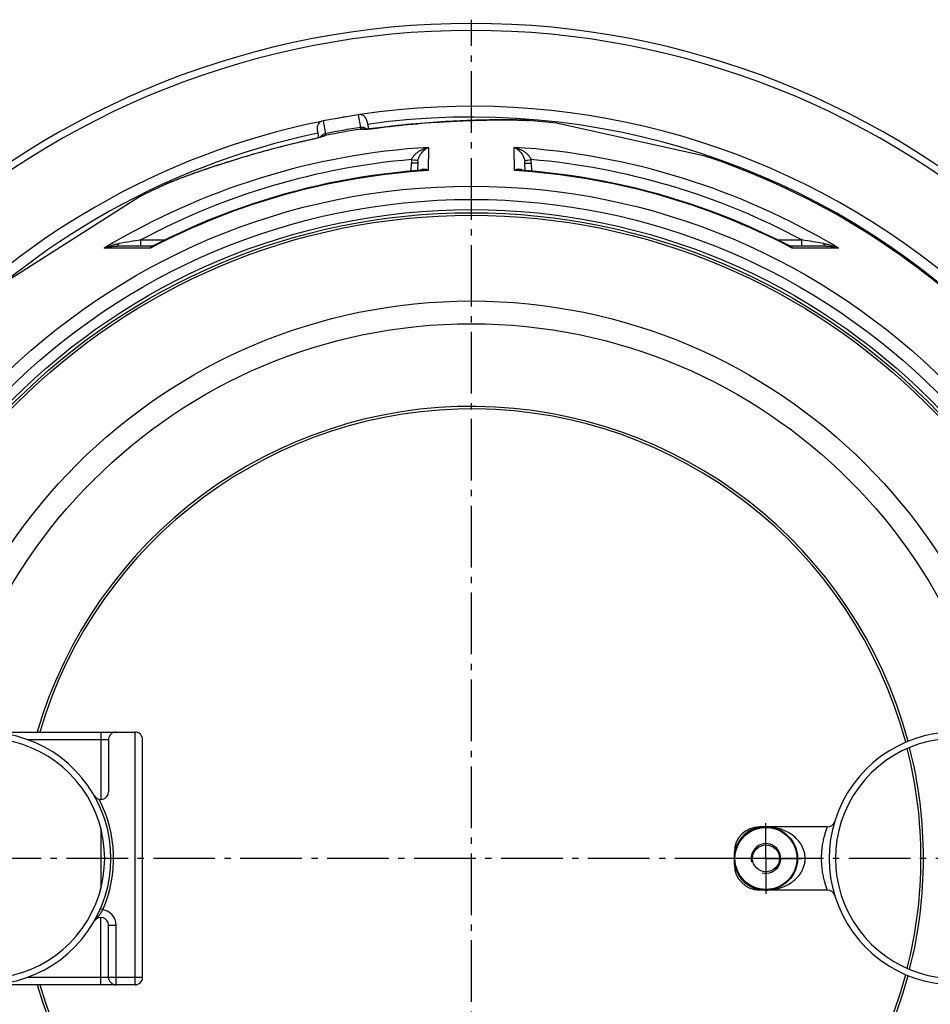
# Model space of a CAD drawing. Extents: x -1913 to 37449, y -8848 to 6615.
# Drawn here: x -57 to 663, y 1974 to 2753 of the extents above; entities that cross this region are included whole.
import ezdxf

# ---------------------------------------------------------------- set-up
doc = ezdxf.new("R2010")
doc.units = 0
doc.header["$LTSCALE"] = 5
doc.header["$MEASUREMENT"] = 0
doc.linetypes.add('AM_DIN_G_W050', pattern=[13.75, 9.75, -1.5, 1, -1.5])
doc.layers.get('0').update_dxf_attribs({"linetype": 'CONTINUOUS'})
doc.layers.add('AM_7', color=4, linetype='AM_DIN_G_W050', lineweight=25)
doc.layers.add('BEZUGSACHSEN', color=7, linetype='CONTINUOUS')
doc.layers.add('RUNDUNGEN', color=7, linetype='CONTINUOUS')

# ---------------------------------------------------------------- blocks, each defined once
blk = doc.blocks.new('3202.80.00_oben')
at = {"color": 7, "linetype": 'Continuous'}
for p, q in [((598.47, 1251.87), (570.9, 1247.01)), ((872.64, 1219.13), (755.48, 1245.1)), ((425.67, 1186.94), (324.46, 1122.47))]:
    blk.add_line(p, q, dxfattribs=at)
at = {"color": 9, "linetype": 'Continuous'}
for radius in [510.83, 508.84, 441]:
    blk.add_circle((688, 663.5), radius, dxfattribs=at)
at = {"color": 7, "linetype": 'Continuous'}
for centre, radius in [((688, 663.5), 423), ((921, 663.5), 10.65)]:
    blk.add_circle(centre, radius, dxfattribs=at)
for centre, radius, start, end in [((688, 663.5), 660.5, 4.77669, 175.22331), ((688, 663.5), 595, 5.30389, 98.5098), ((688, 663.5), 595, 101.48853, 174.69611), ((688, 663.5), 595, 99.59387, 100.41085), ((688, 663.5), 585.5, 83.37976, 85.56708), ((688, 663.5), 585.5, 46.78302, 71.62032), ((688, 663.5), 585.5, 114.4337, 116.6198), ((688, 663.5), 355.61, 14.97385, 163.66698), ((303, 663.5), 100, 254.40872, 105.59128), ((1071, 663.5), 100, 73.12736, 286.87264), ((303, 663.5), 95, 252.76583, 107.23417), ((1071, 663.5), 95, 71.40452, 288.59548), ((688, 663.5), 355.61, 345.84176, 14.15824), ((688, 663.5), 660.5, 184.77669, 355.22331), ((688, 663.5), 595, 185.30389, 278.50572), ((688, 663.5), 595, 281.48853, 354.69611), ((688, 663.5), 355.61, 196.33302, 345.02615)]:
    blk.add_arc(centre, radius, start, end, dxfattribs=at)
at = {"color": 9, "linetype": 'Continuous'}
for radius, start, end in [(654.97, 4.81716, 175.18284), (586.48, 45.66864, 98.04571), (586.48, 101.95429, 174.6189), (357.59, 15.01512, 163.76024), (357.59, 345.7934, 14.2066), (654.97, 184.81716, 355.18284), (586.48, 185.3811, 278.04571), (586.48, 281.95429, 354.6189), (357.59, 196.23976, 344.98488)]:
    blk.add_arc((688, 663.5), radius, start, end, dxfattribs=at)
at = {"color": 2, "linetype": 'Continuous'}
blk.add_arc((921, 663.5), 11.71, 255, 195, dxfattribs=at)
at = {"layer": 'AM_7'}
for p, q in [((688, 0), (688, 1327)), ((921, 663.5), (921, 691.5)), ((1379, 663.5), (0, 663.5)), ((921, 663.5), (893, 663.5)), ((921, 663.5), (949, 663.5)), ((921, 663.5), (921, 635.5))]:
    blk.add_line(p, q, dxfattribs=at)
at = {"layer": 'BEZUGSACHSEN', "color": 7, "linetype": 'Continuous'}
for p, q in [((969.63, 688.5), (916, 688.5)), ((896, 658.51), (896, 668.5)), ((969.63, 638.5), (916, 638.5))]:
    blk.add_line(p, q, dxfattribs=at)
for radius in [521.32, 513.29]:
    blk.add_circle((688, 663.5), radius, dxfattribs=at)
for centre, start, end in [((916, 668.5), 90, 180), ((916, 658.5), 180, 270)]:
    blk.add_arc(centre, 20, start, end, dxfattribs=at)
at = {"layer": 'RUNDUNGEN', "color": 9, "linetype": 'Continuous'}
for p, q in [((570.9, 1247.01), (572.69, 1236.83)), ((598.47, 1251.87), (600.26, 1241.69)), ((717.91, 1247.75), (718.16, 1247.74)), ((613.13, 1241.26), (613.15, 1241.26)), ((560.75, 1232.03), (560.73, 1232.02)), ((654.08, 1226.02), (653.92, 1207.74)), ((722.08, 1207.74), (721.92, 1226.02)), ((643.45, 1215.89), (643.23, 1215.93)), ((732.55, 1215.89), (732.77, 1215.93)), ((640.52, 1207.24), (640.57, 1213.63)), ((735.43, 1213.63), (735.48, 1207.24)), ((461.33, 1202.75), (461.09, 1202.66)), ((446.17, 1196.72), (446.16, 1196.72)), ((426.6, 1147.84), (426.6, 1152.8)), ((426.6, 1152.8), (445.77, 1152.8)), ((930.23, 1152.8), (949.4, 1152.8)), ((949.4, 1147.84), (949.4, 1152.8)), ((434.19, 1146.35), (397.71, 1146.31)), ((978.29, 1146.31), (941.81, 1146.35)), ((395, 763.5), (395, 710.15)), ((422, 563.5), (422, 763.5)), ((337.1, 757.5), (401, 757.5)), ((395, 687.14), (395, 639.84)), ((916, 688.5), (916, 688.17)), ((916.96, 688.29), (916.82, 688.27)), ((916, 638.5), (916, 638.83)), ((916.82, 638.73), (916.96, 638.71)), ((396.51, 622.76), (394.68, 623.55)), ((395, 563.5), (395, 616.85)), ((401, 610.85), (407, 610.85)), ((407, 563.5), (407, 610.85)), ((337.1, 569.5), (428, 569.5))]:
    blk.add_line(p, q, dxfattribs=at)
at = {"layer": 'RUNDUNGEN', "color": 7, "linetype": 'Continuous'}
for p, q in [((605.42, 1247), (606.56, 1240.56)), ((720.28, 1247.73), (716.49, 1247.77)), ((722.51, 1247.69), (720.28, 1247.73)), ((724.05, 1247.66), (722.51, 1247.69)), ((725.46, 1247.62), (724.05, 1247.66)), ((726.77, 1247.58), (725.46, 1247.62)), ((727.98, 1247.54), (726.77, 1247.58)), ((729.11, 1247.49), (727.98, 1247.54)), ((730.15, 1247.44), (729.11, 1247.49)), ((730.81, 1247.41), (730.15, 1247.44)), ((731.43, 1247.37), (730.81, 1247.41)), ((732.02, 1247.34), (731.43, 1247.37)), ((732.58, 1247.3), (732.02, 1247.34)), ((566.03, 1240.06), (567.16, 1233.61)), ((604.44, 1240.41), (604.11, 1240.4)), ((604.79, 1240.43), (604.44, 1240.41)), ((605.19, 1240.46), (604.79, 1240.43)), ((605.62, 1240.49), (605.19, 1240.46)), ((606.09, 1240.52), (605.62, 1240.49)), ((606.59, 1240.56), (606.09, 1240.52)), ((607.14, 1240.61), (606.59, 1240.56)), ((607.72, 1240.66), (607.14, 1240.61)), ((608.34, 1240.73), (607.72, 1240.66)), ((609, 1240.79), (608.34, 1240.73)), ((609.7, 1240.87), (609, 1240.79)), ((610.44, 1240.95), (609.7, 1240.87)), ((611.22, 1241.05), (610.44, 1240.95)), ((612.04, 1241.15), (611.22, 1241.05)), ((617.04, 1241.79), (612.04, 1241.15)), ((561.36, 1232.19), (556.96, 1231.2)), ((562.14, 1232.37), (561.36, 1232.19)), ((562.9, 1232.54), (562.14, 1232.37)), ((563.61, 1232.71), (562.9, 1232.54)), ((564.29, 1232.87), (563.61, 1232.71)), ((564.93, 1233.03), (564.29, 1232.87)), ((565.53, 1233.19), (564.93, 1233.03)), ((566.1, 1233.33), (565.53, 1233.19)), ((566.64, 1233.47), (566.1, 1233.33)), ((567.14, 1233.61), (566.64, 1233.47)), ((567.6, 1233.74), (567.14, 1233.61)), ((568.04, 1233.86), (567.6, 1233.74)), ((568.44, 1233.97), (568.04, 1233.86)), ((568.8, 1234.08), (568.44, 1233.97)), ((569.14, 1234.18), (568.8, 1234.08)), ((569.44, 1234.27), (569.14, 1234.18)), ((569.72, 1234.36), (569.44, 1234.27)), ((569.96, 1234.44), (569.72, 1234.36)), ((570.87, 1234.77), (570.88, 1234.77)), ((645.57, 1213.63), (645.52, 1207.67)), ((730.48, 1207.67), (730.43, 1213.63)), ((452.93, 1199.55), (451.66, 1199.04)), ((454.3, 1200.09), (452.93, 1199.55)), ((455.82, 1200.68), (454.3, 1200.09)), ((457.49, 1201.32), (455.82, 1200.68)), ((459.35, 1202.02), (457.49, 1201.32)), ((446.23, 1196.75), (445.8, 1196.56)), ((446.74, 1196.98), (446.23, 1196.75)), ((447.28, 1197.21), (446.74, 1196.98)), ((447.85, 1197.46), (447.28, 1197.21)), ((448.46, 1197.72), (447.85, 1197.46)), ((449.44, 1198.13), (448.46, 1197.72)), ((450.5, 1198.57), (449.44, 1198.13)), ((451.66, 1199.04), (450.5, 1198.57)), ((435.62, 1147.84), (407.6, 1147.84)), ((436.22, 1147.99), (436.22, 1147.99)), ((939.78, 1147.99), (939.78, 1147.99)), ((968.4, 1147.84), (940.38, 1147.84)), ((276.99, 763.5), (422, 763.5)), ((401, 757.5), (401, 716.15)), ((428, 569.5), (428, 757.5)), ((896, 658.5), (896, 668.5)), ((401, 569.5), (401, 610.85)), ((422, 563.5), (276.99, 563.5))]:
    blk.add_line(p, q, dxfattribs=at)
for points in [[(716.49, 1247.77), (714.93, 1247.77), (713.31, 1247.78), (711.64, 1247.77), (709.91, 1247.77), (708.13, 1247.75), (706.28, 1247.74), (704.38, 1247.71), (702.42, 1247.69), (700.4, 1247.65), (698.32, 1247.61), (696.17, 1247.56), (693.96, 1247.5), (691.68, 1247.44), (689.32, 1247.36), (686.89, 1247.28), (684.39, 1247.19), (681.81, 1247.09), (679.14, 1246.97), (676.39, 1246.85), (673.55, 1246.71), (670.63, 1246.55), (667.6, 1246.38), (664.49, 1246.19), (661.29, 1245.99), (658, 1245.77), (654.62, 1245.53), (651.17, 1245.26), (647.64, 1244.98), (644.04, 1244.67), (640.36, 1244.34), (636.62, 1243.99), (632.82, 1243.6), (628.96, 1243.19), (625.04, 1242.76), (621.06, 1242.29), (617.04, 1241.79)], [(733.28, 1247.25), (733.11, 1247.26), (732.58, 1247.3)], [(604.11, 1240.4), (603.83, 1240.38), (603.69, 1240.38), (603.57, 1240.38), (603.45, 1240.37), (603.35, 1240.37), (603.25, 1240.37), (603.15, 1240.37), (603.07, 1240.37), (602.99, 1240.37), (602.92, 1240.37), (602.86, 1240.37), (602.81, 1240.37), (602.76, 1240.37), (602.73, 1240.37), (602.7, 1240.38), (602.68, 1240.38), (602.68, 1240.38)], [(556.96, 1231.2), (553.08, 1230.31), (549.25, 1229.41), (545.48, 1228.49), (541.78, 1227.57), (538.13, 1226.65), (534.56, 1225.72), (531.05, 1224.8), (527.62, 1223.87), (524.26, 1222.95), (520.98, 1222.03), (517.78, 1221.12), (514.66, 1220.23), (511.63, 1219.34), (508.68, 1218.47), (505.83, 1217.61), (503.07, 1216.77), (500.39, 1215.95), (497.8, 1215.14), (495.29, 1214.35), (492.85, 1213.57), (490.5, 1212.82), (488.21, 1212.08), (486, 1211.35), (483.85, 1210.64), (481.77, 1209.95), (479.75, 1209.27), (477.8, 1208.6), (475.9, 1207.96), (474.06, 1207.32), (472.28, 1206.7), (470.55, 1206.09), (468.88, 1205.5), (467.25, 1204.92), (465.68, 1204.35), (464.15, 1203.8), (462.67, 1203.26), (459.35, 1202.02)], [(570.88, 1234.77), (570.87, 1234.77), (570.85, 1234.76), (570.83, 1234.75), (570.8, 1234.74), (570.76, 1234.72), (570.71, 1234.7), (570.66, 1234.68), (570.6, 1234.66), (570.53, 1234.63), (570.45, 1234.61), (570.37, 1234.58), (570.28, 1234.55), (570.18, 1234.51), (570.07, 1234.48), (569.96, 1234.44)], [(649.36, 1207.96), (645.21, 1207.65), (636.39, 1206.88), (627.57, 1205.98), (618.78, 1204.93), (610, 1203.74), (601.24, 1202.4), (592.5, 1200.93), (583.79, 1199.31), (575.11, 1197.56), (566.46, 1195.66), (557.83, 1193.62), (549.24, 1191.45), (540.69, 1189.13), (532.18, 1186.68), (523.71, 1184.09), (515.28, 1181.36), (506.89, 1178.5), (498.56, 1175.5), (490.27, 1172.37), (482.03, 1169.1), (473.85, 1165.7), (465.73, 1162.17), (457.66, 1158.51), (449.65, 1154.72), (441.71, 1150.8), (436.22, 1147.99)], [(939.78, 1147.99), (934.3, 1150.79), (926.36, 1154.71), (918.35, 1158.5), (910.28, 1162.17), (902.16, 1165.7), (893.98, 1169.1), (885.74, 1172.36), (877.46, 1175.5), (869.12, 1178.49), (860.73, 1181.36), (852.31, 1184.08), (843.83, 1186.67), (835.32, 1189.13), (826.77, 1191.44), (818.18, 1193.62), (809.56, 1195.66), (800.9, 1197.55), (792.22, 1199.31), (783.51, 1200.93), (774.77, 1202.4), (766.02, 1203.73), (757.24, 1204.93), (748.44, 1205.97), (739.63, 1206.88), (730.8, 1207.65), (726.64, 1207.96)], [(436.22, 1147.99), (436.14, 1147.95), (436.03, 1147.91), (435.91, 1147.88), (435.8, 1147.86), (435.69, 1147.84), (435.62, 1147.84)], [(940.38, 1147.84), (940.31, 1147.84), (940.2, 1147.86), (940.08, 1147.88), (939.97, 1147.91), (939.86, 1147.95), (939.78, 1147.99)]]:
    blk.add_lwpolyline(points, dxfattribs=at)
at = {"layer": 'RUNDUNGEN', "color": 9, "linetype": 'Continuous'}
for centre, radius in [((688, 663.5), 531.82), ((921, 663.5), 24.5)]:
    blk.add_circle(centre, radius, dxfattribs=at)
at = {"layer": 'RUNDUNGEN', "color": 7, "linetype": 'Continuous'}
blk.add_circle((921, 663.5), 25, dxfattribs=at)
for centre, start, end in [((571.94, 1241.1), 100, 190), ((599.51, 1245.96), 10, 100), ((407, 757.5), 90, 180), ((422, 757.5), 0, 90), ((395, 716.15), 209.78166, 0), ((969.63, 694.5), 270, 342.93786), ((969.63, 632.5), 17.06214, 90), ((395, 610.85), 0, 146.95472), ((407, 569.5), 180, 270), ((422, 569.5), 270, 0)]:
    blk.add_arc(centre, 6, start, end, dxfattribs=at)
at = {"layer": 'RUNDUNGEN', "color": 9, "linetype": 'Continuous'}
for centre, radius, start, end in [((663.72, 801.17), 443.7, 98.15255, 101.84745), ((678.94, 714.88), 532.66, 98.49391, 101.50609), ((601.52, 1234.55), 6.04, 79.64584, 98.94987), ((601.75, 1234.64), 5.83, 79.78407, 99.33784), ((601.53, 1234.56), 6.03, 78.78766, 79.63988), ((601.53, 1234.57), 6.03, 74.23462, 78.78712), ((573.94, 1229.7), 6.03, 121.21853, 125.76419), ((573.71, 1229.69), 5.83, 100.66216, 120.21593), ((573.95, 1229.69), 6.04, 101.04961, 121.21151), ((688, 664.76), 562.28, 93.45824, 121.08288), ((688, 664.76), 562.28, 58.91712, 86.54176), ((688, 664.82), 553.58, 94.88564, 118.1774), ((655.75, 1213.49), 15.17, 168.9912, 179.49315), ((736.71, 1707.9), 500.76, 258.96459, 259.24178), ((656.13, 1213.54), 10.56, 169.40094, 179.4989), ((719.87, 1213.54), 10.56, 0.50104, 10.59924), ((639.3, 1707.84), 500.71, 280.75822, 281.03544), ((688, 664.82), 553.58, 61.8226, 85.11436), ((720.25, 1213.49), 15.17, 0.50661, 11.00905), ((688, 661.82), 546.98, 93.5722, 117.64659), ((688, 661.82), 546.98, 62.35341, 86.4278), ((479.73, 1121.85), 82.05, 114.15463, 114.43015), ((955.86, -2121.18), 3316.48, 99.18282, 99.48664), ((437.87, -2013.33), 3207.18, 80.50818, 80.82236), ((303, 663.5), 102, 336.45559, 27.31722), ((920.96, 650.51), 37.99, 96.25645, 97.50756), ((921, 650.19), 38.31, 89.9941, 96.05309), ((921, 650.03), 38.47, 88.36716, 89.99907), ((920.96, 676.49), 37.99, 262.49243, 263.7436), ((921, 676.81), 38.31, 263.94691, 270.0059), ((921, 676.97), 38.47, 270.00096, 271.64677), ((395, 610.85), 12, 0, 82.77805)]:
    blk.add_arc(centre, radius, start, end, dxfattribs=at)
for points, knots in [([(613.15, 1241.26), (622.61, 1242.52), (641.42, 1244.59), (664.78, 1246.28), (682.88, 1247.15), (695.54, 1247.56), (707.14, 1247.76), (714.48, 1247.78), (717.91, 1247.75)], [0, 0, 0, 0, 0.272696, 0.540339, 0.668765, 0.790386, 0.902002, 1, 1, 1, 1]), ([(718.16, 1247.74), (719.71, 1247.73), (722.64, 1247.69), (726.73, 1247.59), (730.21, 1247.45), (732.33, 1247.32), (733.28, 1247.25)], [0, 0, 0, 0, 0.308378, 0.579937, 0.811425, 1, 1, 1, 1]), ([(605.18, 1240.46), (604.84, 1240.73), (604.11, 1241.2), (602.88, 1241.65), (601.58, 1241.83), (600.7, 1241.77), (600.26, 1241.69)], [0, 0, 0, 0, 0.246802, 0.496158, 0.747527, 1, 1, 1, 1]), ([(600.26, 1241.69), (600.32, 1241.46), (600.42, 1241.06), (600.53, 1240.68), (600.58, 1240.52)], [0, 0, 0, 0, 0.60025, 1, 1, 1, 1]), ([(600.58, 1240.52), (600.59, 1240.51), (600.61, 1240.47), (600.66, 1240.43), (600.73, 1240.41), (600.78, 1240.39), (600.8, 1240.39)], [0, 0, 0, 0, 0.199638, 0.420551, 0.683457, 1, 1, 1, 1]), ([(600.8, 1240.39), (600.9, 1240.36), (601.15, 1240.32), (601.59, 1240.29), (602.16, 1240.28), (602.58, 1240.29), (602.82, 1240.29)], [0, 0, 0, 0, 0.151417, 0.36968, 0.653492, 1, 1, 1, 1]), ([(602.82, 1240.29), (603.49, 1240.31), (605, 1240.39), (607.44, 1240.6), (610.21, 1240.89), (612.14, 1241.13), (613.13, 1241.26)], [0, 0, 0, 0, 0.194652, 0.436439, 0.710505, 1, 1, 1, 1]), ([(613.12, 1241.29), (613.13, 1241.29), (613.14, 1241.28), (613.14, 1241.27), (613.15, 1241.26)], [0, 0, 0, 0, 0.34851, 1, 1, 1, 1]), ([(560.73, 1232.02), (551.57, 1230), (533.5, 1225.6), (511.34, 1219.32), (494.27, 1214.04), (482.36, 1210.16), (471.45, 1206.42), (464.55, 1203.95), (461.33, 1202.75)], [0, 0, 0, 0, 0.27141, 0.538033, 0.666261, 0.788084, 0.900478, 1, 1, 1, 1]), ([(560.73, 1232.02), (560.73, 1232.03), (560.74, 1232.04), (560.74, 1232.05), (560.75, 1232.05)], [0, 0, 0, 0, 0.65149, 1, 1, 1, 1]), ([(570.77, 1234.64), (570.13, 1234.43), (568.69, 1233.99), (566.32, 1233.35), (563.62, 1232.68), (561.73, 1232.24), (560.75, 1232.03)], [0, 0, 0, 0, 0.194653, 0.43644, 0.710506, 1, 1, 1, 1]), ([(572.69, 1236.83), (572.26, 1236.75), (571.41, 1236.51), (570.25, 1235.89), (569.25, 1235.05), (568.72, 1234.36), (568.5, 1233.99)], [0, 0, 0, 0, 0.252473, 0.503842, 0.753198, 1, 1, 1, 1]), ([(572.63, 1235.42), (572.55, 1235.36), (572.33, 1235.24), (571.93, 1235.06), (571.39, 1234.85), (570.99, 1234.72), (570.77, 1234.64)], [0, 0, 0, 0, 0.151417, 0.369679, 0.653491, 1, 1, 1, 1]), ([(572.79, 1235.62), (572.79, 1235.6), (572.78, 1235.57), (572.75, 1235.51), (572.7, 1235.46), (572.65, 1235.43), (572.63, 1235.42)], [0, 0, 0, 0, 0.199638, 0.420554, 0.683459, 1, 1, 1, 1]), ([(572.69, 1236.83), (572.72, 1236.59), (572.76, 1236.19), (572.79, 1235.78), (572.79, 1235.62)], [0, 0, 0, 0, 0.60025, 1, 1, 1, 1]), ([(640.85, 1216.39), (641.1, 1217.11), (641.81, 1218.47), (643.22, 1220.22), (644.83, 1221.7), (647.12, 1223.35), (650.18, 1224.92), (652.78, 1225.73), (654.08, 1226.02)], [0, 0, 0, 0, 0.134886, 0.266839, 0.395428, 0.521007, 0.76446, 1, 1, 1, 1]), ([(645.75, 1215.48), (645.89, 1216.2), (646.29, 1217.57), (647.39, 1219.96), (649.11, 1222.39), (651.48, 1224.59), (653.21, 1225.63), (654.08, 1226.02)], [0, 0, 0, 0, 0.15896, 0.305766, 0.566543, 0.795026, 1, 1, 1, 1]), ([(721.92, 1226.02), (722.79, 1225.63), (724.52, 1224.59), (726.89, 1222.39), (728.61, 1219.96), (729.71, 1217.57), (730.11, 1216.2), (730.25, 1215.48)], [0, 0, 0, 0, 0.204974, 0.433457, 0.694234, 0.84104, 1, 1, 1, 1]), ([(721.92, 1226.02), (723.22, 1225.73), (725.82, 1224.92), (728.88, 1223.35), (731.17, 1221.7), (732.78, 1220.22), (734.19, 1218.47), (734.9, 1217.11), (735.15, 1216.39)], [0, 0, 0, 0, 0.23554, 0.478993, 0.604572, 0.733161, 0.865114, 1, 1, 1, 1]), ([(645.75, 1215.48), (645.73, 1215.48), (645.66, 1215.49), (645.53, 1215.51), (645.33, 1215.55), (645.06, 1215.59), (644.73, 1215.65), (644.19, 1215.75), (643.75, 1215.84), (643.45, 1215.89)], [0, 0, 0, 0, 0.028466, 0.0872, 0.175384, 0.291753, 0.434632, 0.601962, 1, 1, 1, 1]), ([(730.25, 1215.48), (730.27, 1215.48), (730.34, 1215.49), (730.47, 1215.51), (730.67, 1215.55), (730.94, 1215.59), (731.27, 1215.65), (731.81, 1215.75), (732.25, 1215.84), (732.55, 1215.89)], [0, 0, 0, 0, 0.028466, 0.0872, 0.175384, 0.291753, 0.434632, 0.601962, 1, 1, 1, 1]), ([(645.57, 1213.63), (645.57, 1213.63), (645.57, 1213.63), (645.56, 1213.63), (645.55, 1213.62), (645.52, 1213.62), (645.47, 1213.62), (645.42, 1213.62), (645.35, 1213.62), (645.28, 1213.62), (645.15, 1213.62), (644.97, 1213.61), (644.72, 1213.61), (644.43, 1213.61), (644.1, 1213.61), (643.74, 1213.61), (643.2, 1213.61), (642.46, 1213.62), (641.54, 1213.62), (640.9, 1213.63), (640.57, 1213.63)], [0, 0, 0, 0, 0.00037, 0.001298, 0.004933, 0.010955, 0.019355, 0.030115, 0.043209, 0.058608, 0.076273, 0.118229, 0.168676, 0.227127, 0.29302, 0.365721, 0.44453, 0.617385, 0.804943, 1, 1, 1, 1]), ([(653.92, 1207.74), (653.35, 1208), (652.22, 1208.41), (650.49, 1208.7), (649.08, 1208.58), (648.04, 1208.24), (647.57, 1207.97), (647.34, 1207.81)], [0, 0, 0, 0, 0.271599, 0.523636, 0.76192, 0.879782, 1, 1, 1, 1]), ([(653.92, 1207.74), (653.54, 1207.8), (652.03, 1208), (650.49, 1208.04), (649.36, 1207.96)], [0, 0, 0, 0, 0.254285, 1, 1, 1, 1]), ([(728.66, 1207.81), (728.43, 1207.97), (727.96, 1208.24), (726.92, 1208.58), (725.51, 1208.7), (723.78, 1208.41), (722.65, 1208), (722.08, 1207.74)], [0, 0, 0, 0, 0.120219, 0.238081, 0.476364, 0.728401, 1, 1, 1, 1]), ([(726.64, 1207.96), (726.26, 1207.98), (724.74, 1208.04), (723.21, 1207.92), (722.08, 1207.74)], [0, 0, 0, 0, 0.246211, 1, 1, 1, 1]), ([(730.43, 1213.63), (730.43, 1213.63), (730.43, 1213.63), (730.44, 1213.63), (730.45, 1213.62), (730.48, 1213.62), (730.53, 1213.62), (730.58, 1213.62), (730.65, 1213.62), (730.72, 1213.62), (730.85, 1213.62), (731.03, 1213.61), (731.28, 1213.61), (731.57, 1213.61), (731.9, 1213.61), (732.26, 1213.61), (732.8, 1213.61), (733.54, 1213.62), (734.46, 1213.62), (735.1, 1213.63), (735.43, 1213.63)], [0, 0, 0, 0, 0.00037, 0.001298, 0.004933, 0.010955, 0.019355, 0.030115, 0.043209, 0.058608, 0.076273, 0.118229, 0.168676, 0.227127, 0.29302, 0.365721, 0.44453, 0.617385, 0.804943, 1, 1, 1, 1]), ([(461.09, 1202.66), (459.55, 1202.09), (456.65, 1201), (452.61, 1199.43), (449.17, 1198.03), (447.1, 1197.14), (446.17, 1196.72)], [0, 0, 0, 0, 0.306967, 0.578155, 0.810164, 1, 1, 1, 1]), ([(397.71, 1146.31), (399.52, 1147.16), (402.35, 1148.26), (406.24, 1149.36), (408.23, 1149.78), (409.24, 1149.95)], [0, 0, 0, 0, 0.495755, 0.746762, 1, 1, 1, 1]), ([(397.71, 1146.31), (399.26, 1146.8), (402.53, 1147.56), (405.88, 1147.84), (407.6, 1147.84)], [0, 0, 0, 0, 0.487806, 1, 1, 1, 1]), ([(407.6, 1147.84), (407.68, 1147.84), (407.85, 1147.87), (408.09, 1147.98), (408.32, 1148.16), (408.63, 1148.51), (408.97, 1149.11), (409.16, 1149.65), (409.24, 1149.95)], [0, 0, 0, 0, 0.085698, 0.177254, 0.279244, 0.394514, 0.668772, 1, 1, 1, 1]), ([(436.22, 1147.99), (435.84, 1147.79), (435.11, 1147.31), (434.48, 1146.69), (434.19, 1146.35)], [0, 0, 0, 0, 0.486975, 1, 1, 1, 1]), ([(435.62, 1147.84), (435.46, 1147.84), (435.13, 1147.77), (434.71, 1147.45), (434.39, 1146.96), (434.25, 1146.57), (434.19, 1146.35)], [0, 0, 0, 0, 0.218318, 0.440426, 0.695531, 1, 1, 1, 1]), ([(941.81, 1146.35), (941.52, 1146.69), (940.89, 1147.31), (940.16, 1147.79), (939.78, 1147.99)], [0, 0, 0, 0, 0.513025, 1, 1, 1, 1]), ([(941.81, 1146.35), (941.75, 1146.57), (941.61, 1146.96), (941.29, 1147.45), (940.87, 1147.77), (940.54, 1147.84), (940.38, 1147.84)], [0, 0, 0, 0, 0.304469, 0.559574, 0.781682, 1, 1, 1, 1]), ([(966.76, 1149.95), (967.77, 1149.78), (969.76, 1149.36), (973.65, 1148.26), (976.48, 1147.16), (978.29, 1146.31)], [0, 0, 0, 0, 0.253238, 0.504245, 1, 1, 1, 1]), ([(968.4, 1147.84), (968.32, 1147.84), (968.15, 1147.87), (967.91, 1147.98), (967.68, 1148.16), (967.37, 1148.51), (967.03, 1149.11), (966.84, 1149.65), (966.76, 1149.95)], [0, 0, 0, 0, 0.085698, 0.177254, 0.279244, 0.394514, 0.668772, 1, 1, 1, 1]), ([(968.4, 1147.84), (970.12, 1147.84), (973.47, 1147.56), (976.74, 1146.8), (978.29, 1146.31)], [0, 0, 0, 0, 0.512194, 1, 1, 1, 1]), ([(916, 688.17), (914.77, 687.96), (912.17, 687.3), (908.33, 685.61), (904.63, 683.09), (901.41, 679.85), (898.86, 676.05), (897.1, 671.9), (896.3, 668.31), (896.03, 665.51), (896, 664.16), (896, 663.5)], [0, 0, 0, 0, 0.108074, 0.231941, 0.361702, 0.493695, 0.625816, 0.756264, 0.882713, 0.943152, 1, 1, 1, 1]), ([(916, 688.17), (916.08, 688.16), (916.4, 688.12), (916.73, 688.13), (916.97, 688.17)], [0, 0, 0, 0, 0.253234, 1, 1, 1, 1]), ([(952, 663.5), (952, 664.54), (951.84, 666.61), (951.14, 669.61), (950.03, 672.42), (948.17, 675.77), (945.22, 679.37), (941.05, 682.75), (936.54, 685.27), (930.31, 687.62), (925.36, 688.39), (922.1, 688.48)], [0, 0, 0, 0, 0.072768, 0.144496, 0.214477, 0.282426, 0.412321, 0.536044, 0.655434, 0.771944, 1, 1, 1, 1]), ([(965, 663.5), (965, 665.14), (965.09, 667.58), (965.37, 670.78), (965.66, 673.09), (966, 675.3), (966.4, 677.38), (966.82, 679.33), (967.27, 681.13), (967.72, 682.76), (968.09, 684), (968.38, 684.91), (968.57, 685.51), (968.76, 686.06), (968.93, 686.56), (969.08, 687), (969.22, 687.39), (969.34, 687.72), (969.43, 687.96), (969.49, 688.12), (969.53, 688.22), (969.56, 688.3), (969.59, 688.37), (969.6, 688.42), (969.62, 688.45), (969.62, 688.47), (969.63, 688.48), (969.63, 688.49), (969.63, 688.5), (969.64, 688.5), (969.63, 688.5)], [0, 0, 0, 0, 0.192351, 0.286214, 0.377351, 0.464951, 0.54826, 0.626572, 0.699212, 0.765522, 0.82485, 0.851692, 0.876545, 0.899329, 0.919967, 0.938383, 0.954507, 0.968273, 0.979623, 0.984376, 0.988506, 0.992009, 0.994881, 0.997119, 0.997998, 0.998719, 0.999279, 0.999679, 0.99992, 1, 1, 1, 1]), ([(896, 663.5), (896, 662.84), (896.03, 661.49), (896.3, 658.69), (897.1, 655.1), (898.86, 650.95), (901.41, 647.15), (904.63, 643.91), (908.33, 641.39), (912.17, 639.7), (914.77, 639.04), (916, 638.83)], [0, 0, 0, 0, 0.05685, 0.117289, 0.243739, 0.374188, 0.506309, 0.638301, 0.768061, 0.891927, 1, 1, 1, 1]), ([(922.1, 638.52), (925.37, 638.61), (930.31, 639.38), (936.54, 641.73), (941.06, 644.26), (945.22, 647.64), (948.17, 651.23), (950.04, 654.59), (951.14, 657.39), (951.84, 660.39), (952, 662.46), (952, 663.5)], [0, 0, 0, 0, 0.228074, 0.344592, 0.463986, 0.587707, 0.717591, 0.785536, 0.855512, 0.927236, 1, 1, 1, 1]), ([(969.63, 638.5), (969.63, 638.5), (969.63, 638.5), (969.63, 638.51), (969.63, 638.52), (969.62, 638.54), (969.61, 638.57), (969.59, 638.63), (969.56, 638.7), (969.53, 638.78), (969.49, 638.88), (969.43, 639.04), (969.34, 639.28), (969.22, 639.61), (969.08, 640), (968.93, 640.44), (968.76, 640.94), (968.5, 641.71), (968.15, 642.79), (967.72, 644.24), (967.27, 645.87), (966.82, 647.67), (966.4, 649.62), (966, 651.7), (965.53, 654.7), (965.11, 658.64), (965, 661.86), (965, 663.5)], [0, 0, 0, 0, 0.00008, 0.000321, 0.000721, 0.001282, 0.002881, 0.005119, 0.007991, 0.011494, 0.015625, 0.020378, 0.031727, 0.045494, 0.061618, 0.080035, 0.100674, 0.123459, 0.175155, 0.234484, 0.300796, 0.373438, 0.451752, 0.535063, 0.622666, 0.807644, 1, 1, 1, 1]), ([(916, 638.83), (916.08, 638.84), (916.4, 638.88), (916.73, 638.87), (916.97, 638.83)], [0, 0, 0, 0, 0.253234, 1, 1, 1, 1]), ([(389.96, 614.12), (390.18, 614.48), (390.66, 615.18), (391.73, 616.49), (392.92, 617.73), (394.08, 619.06), (394.94, 620.18), (395.75, 621.42), (396.26, 622.3), (396.51, 622.76)], [0, 0, 0, 0, 0.116537, 0.23293, 0.468035, 0.590651, 0.720066, 0.857261, 1, 1, 1, 1])]:
    blk.add_open_spline(points, degree=3, knots=knots, dxfattribs=at)

msp = doc.modelspace()

# ---------------------------------------------------------------- block references
msp.add_blockref('3202.80.00_oben', (-387.984, 1426.123))

doc.saveas('drawing.dxf')
